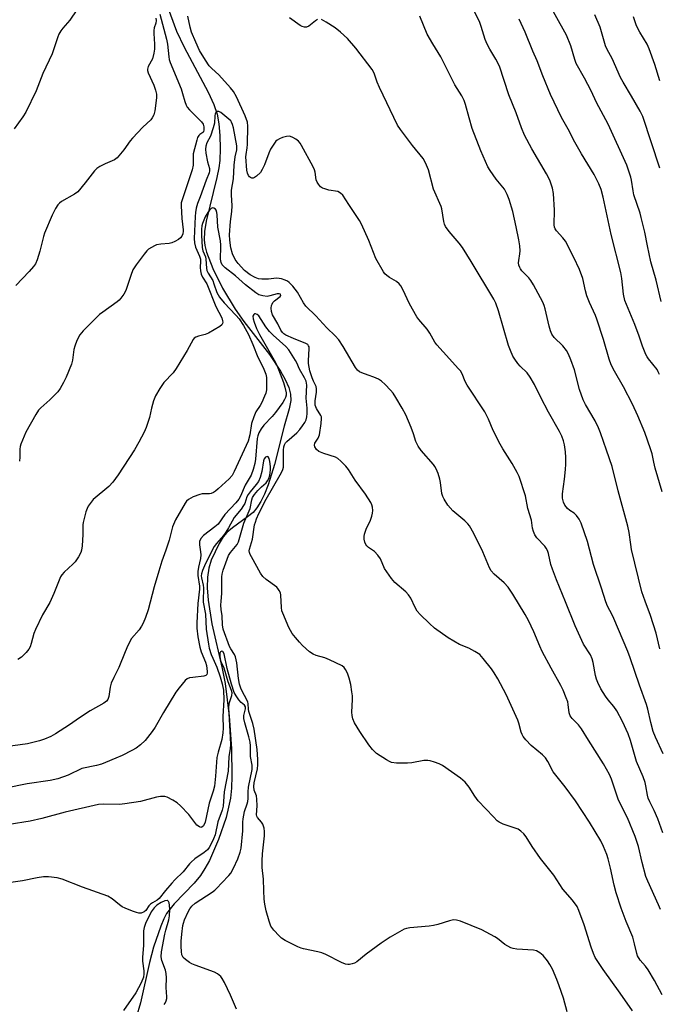
# Model space of a CAD drawing. Units: inches. Extents: x 1243769 to 1249769, y 557452 to 561453.
# Drawn here: x 1249215 to 1249429, y 558565 to 558894 of the extents above; entities that cross this region are included whole.
import ezdxf

# ---------------------------------------------------------------- set-up
doc = ezdxf.new("R2010")
doc.units = ezdxf.units.IN
doc.header["$MEASUREMENT"] = 0
doc.layers.add('HYDRO-Single Line Stream', color=4, linetype='Continuous')
doc.layers.add('Undefined', color=1, linetype='Continuous')

msp = doc.modelspace()

# ---------------------------------------------------------------- linework, layer by layer
at = {"layer": 'HYDRO-Single Line Stream'}
msp.add_lwpolyline([(1249264.36, 558899.11), (1249267.55, 558890.25), (1249270.08, 558884.94), (1249278.19, 558869.93), (1249280.06, 558865.75), (1249281.11, 558862.55), (1249281.67, 558859.33), (1249282.01, 558855.44), (1249282.15, 558851.1), (1249282.04, 558847.01), (1249281.75, 558844.6), (1249281.09, 558841.33), (1249277.45, 558826.79), (1249276.9, 558823.31), (1249276.81, 558820.52), (1249277.04, 558818.68), (1249277.61, 558816.36), (1249279.67, 558810.95), (1249282.95, 558804.42), (1249287.16, 558797.35), (1249290.07, 558793.24), (1249298.62, 558782.19), (1249302.37, 558776.68), (1249303.93, 558773.87), (1249305.07, 558771.18), (1249305.65, 558768.94), (1249305.76, 558766.87), (1249305.2, 558764.04), (1249303.52, 558758.24), (1249300.29, 558745.4), (1249298.21, 558738.63), (1249297, 558735.55), (1249295.79, 558733.07), (1249294.46, 558730.95), (1249293.17, 558729.43), (1249291.34, 558727.92), (1249286.26, 558724.31), (1249284.39, 558722.7), (1249283.21, 558721.24), (1249281.84, 558719.05), (1249279.15, 558713.52), (1249278.34, 558710.81), (1249277.92, 558707.79), (1249277.84, 558704.23), (1249278.14, 558700.13), (1249279.42, 558692.21), (1249282.85, 558677.26), (1249283.83, 558672.2), (1249285.15, 558661.34), (1249285.94, 558650.48), (1249286.08, 558641.23), (1249285.91, 558637.22), (1249285.57, 558633.91), (1249285, 558630.89), (1249284.12, 558627.49), (1249281.64, 558620.14), (1249278.55, 558613.12), (1249277.05, 558610.38), (1249275.56, 558608.08), (1249273.45, 558605.57), (1249266.79, 558598.61), (1249264.28, 558595.41), (1249263.34, 558593.64), (1249262.29, 558591.15), (1249259.9, 558584.12), (1249258.53, 558578.96), (1249255.52, 558565.49), (1249254.12, 558560.6)], dxfattribs=at)
at = {"layer": 'Undefined'}
for points, elevation in [([(1249429.63, 558799.94), (1249427.92, 558807.06), (1249426.15, 558813.15), (1249424.98, 558818.53), (1249424.13, 558823.06), (1249422.93, 558828), (1249422.53, 558829.43), (1249420.46, 558835.55), (1249420.2, 558836.92), (1249419.73, 558840.43), (1249419.5, 558841.51), (1249418.13, 558845.46), (1249411.87, 558859.17), (1249408, 558866.39), (1249406.15, 558870.35), (1249404, 558874.58), (1249401.2, 558879.41), (1249400.68, 558880.79), (1249399.41, 558885.41), (1249397.96, 558888.93), (1249390.97, 558901.68)], 438), ([(1249234.26, 558897.44), (1249231.87, 558893.91), (1249229.56, 558891.29), (1249228.85, 558890.33), (1249228.24, 558889.32), (1249227.85, 558888.32), (1249226, 558882.68), (1249222.88, 558876.15), (1249220.65, 558870.37), (1249217.16, 558863.15), (1249216.21, 558861.69), (1249213.27, 558857.66)], 432), ([(1249429.9, 558736.31), (1249427.6, 558744.18), (1249427.1, 558746.18), (1249426.55, 558748.96), (1249426.06, 558750.63), (1249424.12, 558756.09), (1249421.75, 558761.73), (1249419.97, 558765.65), (1249417.05, 558771.35), (1249413.95, 558776.6), (1249412.84, 558778.81), (1249412.22, 558780.7), (1249410.36, 558787.19), (1249408.12, 558794.02), (1249407.61, 558795.29), (1249405.58, 558799.64), (1249404.69, 558801.83), (1249404.27, 558803.46), (1249403.46, 558807.62), (1249402.32, 558810.64), (1249400.43, 558814.64), (1249397.61, 558820.08), (1249396.76, 558821.24), (1249394.62, 558823.57), (1249394.14, 558824.25), (1249393.92, 558824.73), (1249393.82, 558825.57), (1249393.89, 558830.46), (1249393.61, 558836.07), (1249393.29, 558837.78), (1249392.34, 558840.52), (1249391.24, 558842.63), (1249386.34, 558850.98), (1249383.9, 558855.54), (1249382.92, 558857.94), (1249381.07, 558863.01), (1249378.66, 558869.04), (1249375.52, 558878.56), (1249374.34, 558880.92), (1249372.31, 558884.23), (1249371.46, 558885.95), (1249370.81, 558887.5), (1249369.46, 558891.79), (1249368.93, 558893.16), (1249366.82, 558897.55)], 434), ([(1249260.65, 558894.59), (1249260.75, 558893.84), (1249260.66, 558892.92), (1249260.14, 558891.34), (1249259.97, 558890.53), (1249259.98, 558889.44), (1249260.22, 558885.92), (1249260.17, 558884.25), (1249260, 558882.87), (1249259.51, 558881), (1249258.12, 558878.49), (1249257.86, 558877.61), (1249257.89, 558877.16), (1249258.12, 558876.38), (1249260.02, 558872.21), (1249260.53, 558870.6), (1249260.83, 558869.23), (1249260.87, 558868.06), (1249260.7, 558866.21), (1249260.31, 558863.63), (1249259.95, 558862.27), (1249259.47, 558861.31), (1249258.99, 558860.66), (1249256.26, 558858.15), (1249252.81, 558854.53), (1249252.1, 558853.63), (1249250, 558850.59), (1249247.7, 558847.95), (1249246.81, 558847.27), (1249243.67, 558845.94), (1249241.89, 558845.01), (1249240.94, 558844.41), (1249240.11, 558843.6), (1249237.07, 558839.53), (1249234.53, 558836.6), (1249233.43, 558835.8), (1249229.16, 558833.36), (1249228.46, 558832.84), (1249227.9, 558832.22), (1249227.16, 558831.03), (1249225.96, 558828.77), (1249223.45, 558822.78), (1249223.11, 558821.69), (1249221.86, 558816.7), (1249221, 558813.88), (1249220.45, 558812.54), (1249219.81, 558811.63), (1249218.33, 558809.94), (1249213.81, 558805.32)], 430), ([(1249262, 558895.91), (1249264.22, 558887.59), (1249264.51, 558885.95), (1249264.96, 558881.67), (1249265.13, 558880.84), (1249265.46, 558879.81), (1249269.15, 558870.95), (1249269.62, 558869.48), (1249270.3, 558866.76), (1249270.77, 558865.55), (1249271.17, 558864.89), (1249271.87, 558864.03), (1249275.96, 558859.94), (1249276.43, 558859.24), (1249276.68, 558858.35), (1249276.72, 558857.32), (1249276.57, 558856.64), (1249276.32, 558856.38), (1249275.35, 558855.77), (1249275, 558855.41), (1249274.63, 558854.69), (1249274.36, 558853.88), (1249273.19, 558849.32), (1249273.1, 558848.2), (1249273.09, 558845.51), (1249272.83, 558843.91), (1249269.64, 558834.62), (1249269.15, 558832.91), (1249269.08, 558831.95), (1249269.38, 558827.7), (1249269.84, 558823.92), (1249269.85, 558823.39), (1249269.7, 558822.56), (1249269.4, 558821.79), (1249268.92, 558821.15), (1249268.25, 558820.67), (1249267, 558820), (1249265.96, 558819.55), (1249265.15, 558819.33), (1249262.31, 558819.1), (1249260.93, 558818.83), (1249260.17, 558818.51), (1249259.19, 558817.97), (1249258.26, 558817.36), (1249257.63, 558816.81), (1249256.71, 558815.69), (1249254.12, 558812.17), (1249253.01, 558810.49), (1249252.25, 558808.62), (1249250.61, 558803.61), (1249249.94, 558802.37), (1249248.97, 558800.99), (1249248.4, 558800.38), (1249247.75, 558799.83), (1249242.92, 558796.39), (1249241.86, 558795.55), (1249236.41, 558790.1), (1249235.25, 558788.77), (1249234.29, 558786.93), (1249233.53, 558784.99), (1249233.29, 558783.84), (1249232.8, 558780.35), (1249232.45, 558778.94), (1249230.68, 558774.62), (1249229.82, 558772.81), (1249228.69, 558770.83), (1249227.85, 558769.69), (1249225.24, 558767.08), (1249222.2, 558764.4), (1249221.48, 558763.55), (1249220.54, 558762.15), (1249217.21, 558756.23), (1249215.58, 558752.24), (1249215.32, 558751.43), (1249215.17, 558750.59), (1249215.18, 558747.92), (1249215.06, 558746.52)], 428), ([(1249430.15, 558622.38), (1249428.51, 558627.03), (1249427.3, 558629.76), (1249425.82, 558632.71), (1249425.29, 558633.94), (1249424.99, 558634.96), (1249424.51, 558638.01), (1249424.23, 558639.14), (1249423.53, 558641.05), (1249421.4, 558646.24), (1249419.33, 558653.25), (1249418.55, 558655.47), (1249416.7, 558659.52), (1249414.74, 558663.17), (1249413.74, 558664.62), (1249411.88, 558666.8), (1249410.95, 558668.07), (1249409.45, 558670.45), (1249408.4, 558672.56), (1249407.96, 558673.66), (1249407.61, 558674.95), (1249406.9, 558679.22), (1249406.55, 558680.55), (1249405.94, 558681.8), (1249403.67, 558685.44), (1249400.84, 558691.48), (1249397.65, 558699.57), (1249394.6, 558706.95), (1249393.29, 558710.42), (1249392.74, 558712.04), (1249391.96, 558715.65), (1249391.61, 558716.71), (1249391.2, 558717.45), (1249390.7, 558718.12), (1249387.98, 558720.99), (1249387.37, 558721.96), (1249386.88, 558723.01), (1249386.56, 558724.12), (1249386.22, 558726.86), (1249385.07, 558730.79), (1249384.23, 558734.93), (1249382.13, 558741.45), (1249381.5, 558742.76), (1249379.77, 558745.8), (1249376.67, 558750.69), (1249375.8, 558752.2), (1249373.43, 558756.86), (1249371.9, 558760.61), (1249370.69, 558763.09), (1249364.79, 558771.91), (1249364.12, 558773.16), (1249363.03, 558775.74), (1249362.48, 558776.7), (1249361.76, 558777.58), (1249358.78, 558780.71), (1249354.59, 558785.4), (1249353.92, 558786.35), (1249352.29, 558789.3), (1249351.4, 558790.71), (1249348.62, 558793.92), (1249347.93, 558794.82), (1249345.43, 558799.13), (1249343.22, 558803.91), (1249342.52, 558805.18), (1249341.96, 558805.85), (1249341.09, 558806.63), (1249338.73, 558807.94), (1249337.84, 558808.58), (1249337.25, 558809.14), (1249336.72, 558809.84), (1249334.21, 558814.25), (1249331.86, 558820.35), (1249329.44, 558825.72), (1249328.69, 558826.99), (1249325.15, 558832.33), (1249323.21, 558835.44), (1249322.44, 558836.18), (1249321.47, 558836.66), (1249318.51, 558837.18), (1249317.14, 558837.55), (1249316.36, 558837.84), (1249315.69, 558838.28), (1249314.99, 558839.12), (1249314.57, 558839.84), (1249314.25, 558840.6), (1249313.92, 558843.18), (1249313.69, 558843.96), (1249313.27, 558844.97), (1249309.37, 558852.04), (1249308.9, 558852.8), (1249308.34, 558853.46), (1249307.44, 558854.16), (1249306.47, 558854.76), (1249305.72, 558855.09), (1249305.2, 558855.16), (1249304.39, 558855.06), (1249303.02, 558854.68), (1249301.95, 558854.29), (1249301.23, 558853.89), (1249300.82, 558853.51), (1249300.28, 558852.82), (1249299.02, 558850.8), (1249298.42, 558849.46), (1249296.99, 558845.57), (1249296.22, 558844.01), (1249295.6, 558843.05), (1249294.32, 558841.86), (1249293.63, 558841.39), (1249293.17, 558841.19), (1249292.72, 558841.18), (1249292.3, 558841.34), (1249291.92, 558841.63), (1249291.62, 558842.03), (1249291.33, 558842.77), (1249291.09, 558843.86), (1249290.78, 558848.24), (1249290.82, 558849.09), (1249291.19, 558851.33), (1249291.3, 558852.4), (1249291.46, 558858.56), (1249291.25, 558859.83), (1249290.52, 558861.95), (1249287.6, 558868.35), (1249286.61, 558870.14), (1249285.67, 558871.28), (1249281.68, 558875.69), (1249279.4, 558877.78), (1249278.53, 558878.73), (1249277.24, 558880.61), (1249275.28, 558883.76), (1249273.99, 558886.54), (1249272.61, 558889.93), (1249272.14, 558891.64), (1249271.4, 558895.29)], 428), ([(1249314.67, 558894.13), (1249314, 558893.69), (1249311.8, 558891.93), (1249311.08, 558891.64), (1249310.35, 558891.61), (1249309.62, 558891.79), (1249308.89, 558892.19), (1249305.38, 558894.68)], 430), ([(1249430.21, 558648.77), (1249427.71, 558654.28), (1249426.95, 558656.16), (1249426.1, 558659.2), (1249425.16, 558663.7), (1249424.74, 558665.27), (1249422.32, 558671.67), (1249419.23, 558680.78), (1249418.41, 558682.92), (1249413.82, 558693.96), (1249413.21, 558695.25), (1249411.69, 558698.06), (1249411.07, 558699.57), (1249409.68, 558704.16), (1249406.95, 558711.97), (1249404.93, 558719.67), (1249402.82, 558725.89), (1249402.2, 558727.22), (1249401.34, 558728.4), (1249400.53, 558729.2), (1249399.06, 558730.11), (1249398.28, 558730.73), (1249397.43, 558731.82), (1249396.93, 558732.81), (1249396.64, 558734.19), (1249396.59, 558735.62), (1249397.28, 558740.51), (1249397.66, 558743.77), (1249397.75, 558745.51), (1249397.76, 558747.8), (1249397.61, 558749.72), (1249397.29, 558751.97), (1249396.93, 558753.31), (1249396.37, 558754.88), (1249395.61, 558756.44), (1249391.94, 558762.91), (1249389.35, 558767.84), (1249387.22, 558772.15), (1249385.8, 558774.67), (1249384.76, 558776.12), (1249382.48, 558778.33), (1249381.7, 558779.2), (1249380.62, 558780.6), (1249380.02, 558781.61), (1249379.19, 558783.51), (1249378.6, 558785.19), (1249375.19, 558796.85), (1249374.29, 558799.35), (1249373.64, 558800.66), (1249366.06, 558813.29), (1249363.13, 558818.01), (1249362.08, 558819.39), (1249358.7, 558823.32), (1249357.51, 558824.99), (1249357.18, 558825.79), (1249356.97, 558826.64), (1249356.25, 558830.85), (1249356.05, 558831.63), (1249353.48, 558837.47), (1249351.77, 558843.89), (1249350.83, 558846.24), (1249349.99, 558847.7), (1249346.45, 558852.05), (1249342.43, 558857.4), (1249341.47, 558858.85), (1249335.47, 558871.43), (1249334.69, 558873.23), (1249333.62, 558876.24), (1249332.98, 558877.51), (1249327.56, 558884.62), (1249324.7, 558887.81), (1249322.35, 558889.91), (1249320.59, 558891.37), (1249317.6, 558893.28), (1249316.09, 558894.12)], 430), ([(1249429.1, 558683.79), (1249427.91, 558689.09), (1249426.05, 558694.96), (1249424.19, 558699.8), (1249423.15, 558702.88), (1249419.71, 558717.09), (1249419.41, 558718.72), (1249418.9, 558722.76), (1249418.48, 558724.79), (1249415.18, 558736.6), (1249413.22, 558744.73), (1249411.36, 558750.29), (1249409.32, 558756.08), (1249408.66, 558757.7), (1249407.53, 558760.04), (1249404.33, 558765.45), (1249403.56, 558767.02), (1249402.32, 558770.52), (1249400.64, 558777.1), (1249399.44, 558780.41), (1249398.66, 558782.3), (1249397.94, 558783.52), (1249396.76, 558785.1), (1249393.87, 558787.93), (1249393.05, 558789.06), (1249392.61, 558790.09), (1249392.1, 558791.72), (1249390.79, 558797.5), (1249390.46, 558798.63), (1249390.01, 558799.71), (1249386.94, 558805.44), (1249386.05, 558806.96), (1249385.31, 558807.87), (1249383.03, 558810.19), (1249382.54, 558810.84), (1249382.3, 558811.3), (1249382.06, 558812.04), (1249381.95, 558812.82), (1249382, 558813.65), (1249382.35, 558815.86), (1249382.42, 558816.9), (1249382.33, 558818.51), (1249382.03, 558820.58), (1249381.15, 558824.9), (1249379.96, 558830.03), (1249378.77, 558834.02), (1249378.16, 558835.68), (1249377.19, 558837.45), (1249374.41, 558840.81), (1249372.41, 558843.66), (1249371.68, 558844.91), (1249369.35, 558850.29), (1249366.45, 558857.75), (1249365.39, 558861.32), (1249364.23, 558865.76), (1249363.73, 558867.11), (1249362.94, 558868.64), (1249360.66, 558872.3), (1249355.97, 558881.71), (1249353.23, 558886.01), (1249351.37, 558889.27), (1249348.95, 558895.28)], 432), ([(1249429.03, 558775.52), (1249428.63, 558776.45), (1249428.22, 558777.14), (1249425.35, 558780.75), (1249424.86, 558781.48), (1249424.45, 558782.25), (1249423.32, 558784.96), (1249422.22, 558788.35), (1249420.84, 558792.24), (1249418, 558798.87), (1249417.48, 558800.24), (1249416.98, 558802.36), (1249416.42, 558807.58), (1249416.08, 558809.57), (1249412.91, 558822.32), (1249410.22, 558834.77), (1249409.53, 558837.34), (1249408.72, 558839.22), (1249407.19, 558842.37), (1249402.95, 558849.29), (1249400.75, 558853.21), (1249398.53, 558857.52), (1249396.27, 558861.39), (1249392.62, 558869.13), (1249390.05, 558875.31), (1249388.11, 558880.4), (1249386.68, 558883.61), (1249384.12, 558889.93), (1249382.16, 558894.23)], 436), ([(1249429.13, 558844.47), (1249423.41, 558861.79), (1249422.53, 558863.57), (1249419.67, 558868.55), (1249416.89, 558873.17), (1249416.04, 558874.76), (1249413.21, 558881.09), (1249411.56, 558884.14), (1249410.97, 558885.38), (1249409.21, 558891.59), (1249407.47, 558895.69)], 440), ([(1249429.18, 558873.66), (1249427.47, 558879.13), (1249425.61, 558884.38), (1249424.86, 558885.89), (1249422.44, 558889.89), (1249421.37, 558892), (1249420.31, 558895.04)], 442), ([(1249429.32, 558596.74), (1249428.69, 558598.3), (1249425.16, 558606.16), (1249424.52, 558607.78), (1249423.2, 558612.43), (1249421.97, 558617.81), (1249420.89, 558621.16), (1249418.39, 558627.34), (1249415.3, 558633.27), (1249413, 558640.27), (1249412.3, 558641.85), (1249410.35, 558645.37), (1249405.27, 558653.27), (1249402.93, 558657.15), (1249401.95, 558658.47), (1249399.85, 558660.53), (1249399.2, 558661.41), (1249398.88, 558662.4), (1249398.53, 558665.26), (1249398.34, 558666.11), (1249397.85, 558667.51), (1249396.83, 558669.98), (1249396.04, 558671.58), (1249392.83, 558677.33), (1249389.84, 558682.93), (1249389.02, 558684.72), (1249387.05, 558689.52), (1249385.25, 558693.27), (1249384.12, 558695.31), (1249380.04, 558702.08), (1249378.42, 558704.49), (1249377.06, 558705.92), (1249373.73, 558708.81), (1249372.8, 558709.93), (1249372.26, 558710.95), (1249370.01, 558716.28), (1249367.02, 558722.44), (1249365.55, 558724.97), (1249365.01, 558725.61), (1249364, 558726.57), (1249359.92, 558729.97), (1249358.33, 558731.88), (1249357.06, 558733.85), (1249356.59, 558734.8), (1249356.27, 558735.79), (1249355.84, 558739.45), (1249355.61, 558740.55), (1249355, 558742.44), (1249354.38, 558744.03), (1249353.98, 558744.76), (1249353.48, 558745.42), (1249349.31, 558750.18), (1249348.31, 558751.61), (1249347.54, 558753.18), (1249346.77, 558755.65), (1249346, 558757.77), (1249344.18, 558762.01), (1249343.05, 558764.26), (1249340.92, 558767.82), (1249339.98, 558769.26), (1249339.16, 558770.32), (1249337.34, 558772.19), (1249336.05, 558773.34), (1249335.09, 558773.92), (1249333.53, 558774.6), (1249331.67, 558775.33), (1249329.47, 558776.07), (1249328.72, 558776.47), (1249328.12, 558776.99), (1249327.46, 558777.85), (1249323.3, 558784.89), (1249321.87, 558787.06), (1249320.6, 558788.48), (1249317.8, 558791.08), (1249314.19, 558795.14), (1249310.83, 558798.31), (1249310.03, 558799.46), (1249308.02, 558803.08), (1249306.42, 558805.06), (1249305.25, 558806.29), (1249304.64, 558806.73), (1249303.84, 558807.1), (1249302.71, 558807.46), (1249301.85, 558807.64), (1249300.97, 558807.67), (1249298.33, 558807.43), (1249296.07, 558807.4), (1249294.97, 558807.52), (1249293.92, 558807.89), (1249292.18, 558808.81), (1249290.3, 558810.29), (1249288.13, 558812.6), (1249287.13, 558813.99), (1249286.34, 558815.88), (1249285.74, 558817.84), (1249285.39, 558820.42), (1249285.32, 558822.22), (1249285.59, 558826.68), (1249286.02, 558829.98), (1249286.18, 558831.9), (1249285.97, 558835.62), (1249285.98, 558837.08), (1249286.61, 558840.89), (1249286.83, 558845.44), (1249287.22, 558848.29), (1249287.76, 558850.61), (1249287.77, 558851.91), (1249286.6, 558857.98), (1249286.3, 558859.08), (1249285.97, 558859.84), (1249285.68, 558860.25), (1249285.08, 558860.86), (1249282.36, 558863.07), (1249281.72, 558863.46), (1249281.3, 558863.47), (1249280.74, 558863.08), (1249280.47, 558862.67), (1249280.34, 558861.99), (1249280.22, 558859.49), (1249279.86, 558857.97), (1249278.91, 558855.14), (1249277.68, 558852.95), (1249277.32, 558851.89), (1249277.25, 558850.87), (1249277.39, 558849.52), (1249277.97, 558846.6), (1249278.63, 558844.37), (1249278.65, 558843.59), (1249278.45, 558842.88), (1249277.43, 558840.42), (1249275.53, 558834.95), (1249274.61, 558832.65), (1249274.14, 558831.07), (1249273.9, 558829.72), (1249273.76, 558828.34), (1249273.5, 558820.97), (1249273.64, 558819.5), (1249273.96, 558818.06), (1249275.26, 558815.07), (1249275.59, 558814.05), (1249275.64, 558813.42), (1249275.43, 558811.3), (1249275.57, 558810.18), (1249275.84, 558809.07), (1249276.31, 558808.05), (1249277.72, 558805.86), (1249280.68, 558798.22), (1249282.67, 558794.49), (1249283, 558793.47), (1249283.05, 558792.98), (1249282.97, 558792.53), (1249282.69, 558792.13), (1249282.06, 558791.61), (1249278.26, 558789.33), (1249277.18, 558788.86), (1249274.87, 558788.31), (1249274.05, 558788.04), (1249273.46, 558787.66), (1249273.1, 558787.23), (1249271.15, 558783.56), (1249267.49, 558777.48), (1249266.4, 558776.1), (1249263.37, 558772.85), (1249262.05, 558770.88), (1249260.51, 558768.36), (1249259.87, 558766.75), (1249259.2, 558764.22), (1249258.52, 558761.12), (1249257.42, 558757.85), (1249256.72, 558756.27), (1249255.03, 558752.93), (1249253.58, 558750.4), (1249248.12, 558742), (1249246.28, 558739.49), (1249244.9, 558738.07), (1249239.72, 558733.74), (1249238.99, 558732.88), (1249238.05, 558731.49), (1249237.66, 558730.75), (1249237.27, 558729.68), (1249236.32, 558726.08), (1249236.23, 558725.23), (1249236.2, 558722.04), (1249235.99, 558718.26), (1249235.84, 558716.82), (1249235.6, 558716.02), (1249234.79, 558714.56), (1249233.67, 558712.94), (1249232.9, 558712.12), (1249229.96, 558709.46), (1249229.26, 558708.61), (1249228.82, 558707.89), (1249226.58, 558702.36), (1249225.22, 558699.29), (1249222.82, 558695.19), (1249220.39, 558690.29), (1249219.9, 558688.95), (1249219.02, 558685.59), (1249218.61, 558684.52), (1249218.21, 558683.77), (1249217.33, 558682.63), (1249216.35, 558681.57), (1249215.7, 558681.03), (1249214.54, 558680.25)], 426), ([(1249429.93, 558568.15), (1249427.37, 558572.97), (1249425.24, 558576.54), (1249424.39, 558577.75), (1249422.59, 558579.78), (1249421.71, 558581.22), (1249421.44, 558581.98), (1249420.73, 558585.27), (1249420.12, 558587.5), (1249417.94, 558592.76), (1249416.21, 558597.22), (1249414.6, 558602.27), (1249413.88, 558604.81), (1249412.63, 558610.55), (1249411.86, 558613.67), (1249411.44, 558615.07), (1249410.3, 558617.8), (1249409.41, 558619.66), (1249405.6, 558625.9), (1249400.93, 558633.05), (1249397.47, 558637.74), (1249393.48, 558642.78), (1249391.66, 558646.16), (1249390.87, 558647.37), (1249389.89, 558648.42), (1249386.12, 558651.58), (1249384.36, 558653.46), (1249383.47, 558654.56), (1249383.1, 558655.21), (1249382.82, 558655.95), (1249382.03, 558658.96), (1249381.66, 558660.04), (1249377.83, 558668.59), (1249374.96, 558673.85), (1249373.8, 558675.8), (1249372.82, 558677.19), (1249370.14, 558680.62), (1249368.98, 558681.9), (1249367.34, 558683), (1249365.33, 558684.08), (1249362.19, 558685.34), (1249358.34, 558687.54), (1249353.86, 558690.77), (1249352.1, 558692.28), (1249349, 558695.37), (1249348.07, 558696.48), (1249347.35, 558697.69), (1249345.95, 558700.8), (1249345.18, 558701.91), (1249344.18, 558702.93), (1249340.58, 558706.03), (1249339.4, 558707.33), (1249337.11, 558710.73), (1249335.71, 558713.93), (1249334.91, 558715.12), (1249333.74, 558716.38), (1249331.8, 558717.72), (1249331.17, 558718.29), (1249330.84, 558718.73), (1249330.56, 558719.46), (1249330.36, 558720.54), (1249330.31, 558721.36), (1249330.41, 558722.17), (1249331.01, 558723.79), (1249332.46, 558726.8), (1249332.9, 558728.13), (1249333.14, 558729.22), (1249333.18, 558730.06), (1249333.06, 558731.17), (1249332.85, 558731.99), (1249332.5, 558732.77), (1249330.79, 558735.48), (1249327.27, 558740.26), (1249325.08, 558743.76), (1249324.16, 558744.88), (1249322.56, 558746.55), (1249321.49, 558747.49), (1249320.75, 558747.9), (1249316.85, 558749.09), (1249315.2, 558749.78), (1249314.35, 558750.5), (1249313.79, 558751.4), (1249313.7, 558751.86), (1249313.82, 558752.52), (1249314.94, 558754.29), (1249315.32, 558755.35), (1249315.95, 558759.12), (1249316.09, 558760.83), (1249316.02, 558761.37), (1249315.82, 558761.85), (1249314.34, 558764.14), (1249313.93, 558765.31), (1249313.89, 558766.73), (1249314.35, 558769.6), (1249314.42, 558770.74), (1249314.22, 558771.55), (1249313.34, 558773.33), (1249312.95, 558774.36), (1249312.19, 558776.77), (1249311.89, 558778.03), (1249311.72, 558779.21), (1249311.7, 558780.1), (1249311.95, 558784.23), (1249311.88, 558784.76), (1249311.75, 558785.11), (1249311.44, 558785.5), (1249310.75, 558785.94), (1249306.63, 558787.52), (1249304.08, 558788.7), (1249303.4, 558789.15), (1249303.01, 558789.51), (1249302.42, 558790.33), (1249301.43, 558792.47), (1249299.7, 558795.47), (1249299.35, 558796.58), (1249299.24, 558797.73), (1249299.31, 558798.56), (1249299.5, 558799.08), (1249299.78, 558799.56), (1249300.37, 558800.19), (1249302.18, 558801.6), (1249302.41, 558801.98), (1249302.35, 558802.32), (1249301.94, 558802.5), (1249301.26, 558802.46), (1249298.73, 558801.76), (1249297.88, 558801.62), (1249296.45, 558801.76), (1249295.08, 558802.19), (1249294.13, 558802.79), (1249290.66, 558805.53), (1249287.25, 558808.51), (1249283.85, 558811.18), (1249282.87, 558812.2), (1249282.52, 558812.97), (1249282.27, 558814.1), (1249282.26, 558814.92), (1249282.44, 558817.42), (1249282.42, 558818.78), (1249282.25, 558820.18), (1249281.4, 558824.79), (1249281.2, 558828.86), (1249281.1, 558829.7), (1249280.83, 558830.45), (1249280.56, 558830.8), (1249280.03, 558831.14), (1249279.65, 558831.2), (1249279.11, 558830.95), (1249278.61, 558830.45), (1249278.03, 558829.64), (1249277.2, 558828.2), (1249276.29, 558826.02), (1249276.07, 558825.18), (1249275.92, 558824.11), (1249275.89, 558822.11), (1249276.19, 558817.97), (1249276.42, 558816.84), (1249277.21, 558814.84), (1249277.42, 558814.07), (1249277.57, 558811.02), (1249277.72, 558810.27), (1249278.13, 558809.35), (1249279.66, 558806.92), (1249280.1, 558805.87), (1249281.1, 558802.9), (1249281.93, 558801.36), (1249283.51, 558799.44), (1249287.43, 558795.4), (1249288.54, 558794.09), (1249289.97, 558791.94), (1249291.64, 558788.85), (1249293.12, 558785.51), (1249294.78, 558781.31), (1249296.51, 558777.89), (1249297.4, 558775.59), (1249297.6, 558774.5), (1249297.65, 558772.77), (1249297.6, 558770.45), (1249297.42, 558769.33), (1249297.02, 558768.27), (1249296.04, 558766.18), (1249295.51, 558765.19), (1249294.12, 558763.02), (1249293.38, 558761.39), (1249292.63, 558759.14), (1249292.03, 558755.31), (1249291.49, 558753.23), (1249286.9, 558743.08), (1249286.13, 558741.73), (1249285.19, 558740.68), (1249281.54, 558737.29), (1249280.64, 558736.55), (1249279.9, 558736.09), (1249279.12, 558735.77), (1249278.56, 558735.67), (1249276.19, 558735.59), (1249275.33, 558735.46), (1249273.11, 558734.6), (1249271.56, 558733.77), (1249270.95, 558733.19), (1249270.46, 558732.5), (1249267.25, 558726.99), (1249266.22, 558724.64), (1249265.09, 558720.18), (1249263.96, 558716.77), (1249262.61, 558713.17), (1249261.7, 558709.75), (1249260.12, 558704.53), (1249258.04, 558696.83), (1249257.18, 558694.32), (1249256.43, 558692.42), (1249255.92, 558691.37), (1249255.04, 558690.19), (1249252.51, 558687.25), (1249251.32, 558684.96), (1249250.38, 558682.84), (1249248.33, 558677.64), (1249246.62, 558674.23), (1249245.78, 558672.37), (1249245.4, 558670.99), (1249244.91, 558667.88), (1249244.56, 558666.9), (1249244.12, 558666.35), (1249243.29, 558665.71), (1249238.71, 558663.15), (1249235.13, 558660.8), (1249231.8, 558658.46), (1249227.13, 558655.44), (1249225.61, 558654.56), (1249223.44, 558653.61), (1249221.75, 558653.06), (1249217.73, 558652.14), (1249210.36, 558651.14)], 424), ([(1249419.96, 558562.85), (1249415.92, 558568.76), (1249410.16, 558576.64), (1249408.37, 558579.33), (1249407.57, 558580.73), (1249406.99, 558581.97), (1249406.15, 558584.19), (1249403.8, 558591.63), (1249402.12, 558596.42), (1249401.5, 558597.76), (1249399.95, 558599.89), (1249396.74, 558603.5), (1249393.66, 558608.19), (1249389.25, 558613.76), (1249386.5, 558617.79), (1249384.41, 558621.01), (1249383.71, 558621.96), (1249382.69, 558622.93), (1249381.74, 558623.54), (1249376.79, 558625.24), (1249375.49, 558625.88), (1249374.79, 558626.39), (1249373.53, 558627.64), (1249368.44, 558633.04), (1249367.31, 558634.61), (1249365.44, 558637.64), (1249364.03, 558639.33), (1249362.49, 558640.62), (1249356.48, 558644.88), (1249355.43, 558645.38), (1249353.79, 558645.98), (1249352.4, 558646.41), (1249351.56, 558646.55), (1249350.23, 558646.47), (1249346.22, 558645.78), (1249344.78, 558645.62), (1249341.06, 558645.67), (1249339.46, 558645.9), (1249338.78, 558646.15), (1249337.78, 558646.69), (1249334.41, 558648.88), (1249333.04, 558650.15), (1249331.81, 558651.77), (1249328.84, 558656.18), (1249327.12, 558659.13), (1249326.53, 558660.4), (1249326.29, 558661.51), (1249326.2, 558662.66), (1249326.43, 558666.95), (1249326.4, 558668.1), (1249326.23, 558669.48), (1249325.81, 558671.97), (1249325.3, 558673.99), (1249324.73, 558675.69), (1249324.08, 558676.98), (1249323.57, 558677.65), (1249322.91, 558678.15), (1249318.74, 558680.2), (1249317.14, 558680.87), (1249314.26, 558681.61), (1249313.2, 558682.05), (1249312.07, 558682.89), (1249309.7, 558684.97), (1249308.68, 558686.02), (1249307.32, 558687.59), (1249306.28, 558688.98), (1249305.14, 558690.92), (1249303.08, 558695.78), (1249302.83, 558696.58), (1249302.66, 558697.62), (1249302.48, 558701.74), (1249302.29, 558702.57), (1249301.94, 558703.33), (1249301.47, 558704.01), (1249301.06, 558704.41), (1249297.5, 558706.98), (1249296.46, 558707.97), (1249295.66, 558709.18), (1249292.61, 558714.55), (1249292.21, 558715.32), (1249291.93, 558716.09), (1249291.89, 558716.61), (1249291.96, 558717.12), (1249292.93, 558720.46), (1249293.69, 558725.26), (1249293.93, 558726.18), (1249294.32, 558727.25), (1249295.13, 558729.09), (1249297.51, 558733.88), (1249302.24, 558741.96), (1249302.8, 558743.01), (1249303.13, 558743.79), (1249303.31, 558744.57), (1249303.38, 558745.46), (1249303.29, 558750.24), (1249303.43, 558751.34), (1249303.65, 558752.07), (1249304.04, 558752.69), (1249304.43, 558753.13), (1249307.8, 558756.08), (1249308.81, 558757.16), (1249309.74, 558758.33), (1249310.45, 558759.43), (1249310.9, 558760.37), (1249311.15, 558761.42), (1249311.22, 558762.53), (1249311.21, 558764.22), (1249310.95, 558767.58), (1249311.12, 558772), (1249310.88, 558773.27), (1249310.41, 558774.42), (1249308.66, 558777.34), (1249307.78, 558779.46), (1249307.36, 558780.24), (1249305.09, 558783.76), (1249304.09, 558784.83), (1249299.93, 558788.67), (1249298.66, 558789.93), (1249297.4, 558791.51), (1249295.08, 558795.1), (1249294.58, 558795.61), (1249294.02, 558795.84), (1249293.68, 558795.75), (1249293.38, 558795.53), (1249293.13, 558795), (1249293.19, 558794.08), (1249293.5, 558793.04), (1249294.36, 558790.95), (1249295.37, 558788.85), (1249300.27, 558780.28), (1249301.11, 558778.59), (1249303.33, 558772.81), (1249303.83, 558771.29), (1249304.2, 558769.45), (1249304.18, 558768.65), (1249304.02, 558767.88), (1249303.7, 558767.13), (1249303.11, 558766.17), (1249300.68, 558762.81), (1249299.58, 558761.46), (1249296.72, 558758.6), (1249295.86, 558757.38), (1249295.11, 558756.04), (1249294.72, 558755), (1249294.55, 558754.16), (1249294, 558747.19), (1249293.74, 558745.76), (1249293.22, 558743.78), (1249292.51, 558741.89), (1249290.49, 558738.54), (1249288.95, 558734.87), (1249288.43, 558733.9), (1249287.45, 558732.58), (1249283.78, 558728.7), (1249281.46, 558725.56), (1249280.38, 558724.59), (1249276.64, 558721.73), (1249275.74, 558720.68), (1249275.26, 558719.74), (1249275.23, 558718.63), (1249275.62, 558716.3), (1249275.7, 558715.21), (1249275.56, 558714.08), (1249274.89, 558711.1), (1249274.73, 558709.74), (1249274.75, 558708.34), (1249275.24, 558704.83), (1249275.31, 558703.78), (1249274.71, 558698.94), (1249274.37, 558692.55), (1249274.39, 558690.76), (1249274.69, 558687.87), (1249275.35, 558684.41), (1249275.86, 558682.81), (1249277.24, 558679.39), (1249277.55, 558678.27), (1249277.84, 558676.24), (1249277.82, 558675.7), (1249277.72, 558675.29), (1249277.36, 558674.89), (1249276.68, 558674.66), (1249273, 558674.31), (1249271.89, 558674.11), (1249271.15, 558673.77), (1249270.52, 558673.22), (1249268.42, 558670.76), (1249267.4, 558669.38), (1249263.2, 558662.59), (1249260.42, 558657.7), (1249259.45, 558656.21), (1249257.06, 558653.17), (1249255.51, 558651.77), (1249254.1, 558650.67), (1249252.58, 558649.81), (1249249.45, 558648.24), (1249247.32, 558647.26), (1249243.85, 558645.83), (1249242.49, 558645.34), (1249240.78, 558644.87), (1249235.97, 558643.83), (1249231.37, 558641.67), (1249227.88, 558640.43), (1249225.35, 558639.89), (1249217.65, 558638.74), (1249210.52, 558637.23)], 422), ([(1249398.19, 558562.54), (1249396.89, 558567.08), (1249395.53, 558571.19), (1249394.71, 558573.34), (1249393.25, 558576.75), (1249392.39, 558578.33), (1249391.59, 558579.58), (1249390.12, 558581.33), (1249389.08, 558582.25), (1249387.89, 558582.86), (1249386.86, 558583.14), (1249381.32, 558583.5), (1249380.15, 558583.67), (1249379.31, 558583.91), (1249378.3, 558584.43), (1249377.33, 558585.05), (1249374.91, 558586.99), (1249373.98, 558587.63), (1249369.66, 558589.96), (1249362.5, 558592.86), (1249361.22, 558593.19), (1249360.17, 558593.26), (1249358.78, 558592.99), (1249354.89, 558591.72), (1249353.49, 558591.35), (1249352.09, 558591.16), (1249345.58, 558590.61), (1249344.48, 558590.42), (1249343.67, 558590.13), (1249339.01, 558587.5), (1249335.94, 558585.47), (1249330.96, 558581.81), (1249327.81, 558579.22), (1249327.05, 558578.81), (1249326.25, 558578.52), (1249325.42, 558578.33), (1249324.87, 558578.31), (1249324.05, 558578.48), (1249322.69, 558579.04), (1249317.51, 558581.68), (1249316.19, 558582.25), (1249314.82, 558582.61), (1249310.03, 558583.6), (1249309.21, 558583.84), (1249308.14, 558584.3), (1249303.95, 558586.4), (1249302.7, 558587.12), (1249301.84, 558587.87), (1249300.13, 558589.81), (1249299.13, 558591.2), (1249298.5, 558592.85), (1249297.55, 558596.28), (1249297.13, 558598.47), (1249296.9, 558600.15), (1249296.71, 558603.08), (1249296.6, 558606.9), (1249296.26, 558610.74), (1249296.23, 558613.04), (1249296.31, 558615.35), (1249296.94, 558621.3), (1249297.01, 558622.78), (1249296.84, 558623.91), (1249296.38, 558625.24), (1249295.94, 558625.95), (1249294.6, 558627.44), (1249294.38, 558627.91), (1249294.29, 558628.41), (1249294.49, 558631.32), (1249294.47, 558633.59), (1249294.27, 558634.67), (1249293.52, 558636.62), (1249293.4, 558637.81), (1249293.56, 558639.04), (1249294.65, 558643.76), (1249294.77, 558645.12), (1249294.76, 558646.85), (1249294.55, 558650.18), (1249293.54, 558656.96), (1249293.11, 558658.85), (1249291.8, 558662.92), (1249291.65, 558663.73), (1249291.52, 558665.41), (1249291.36, 558666.1), (1249289.21, 558670.39), (1249288.6, 558672), (1249288.29, 558673.96), (1249287.75, 558679.2), (1249287.34, 558681.19), (1249286.98, 558681.96), (1249285.75, 558683.81), (1249285.29, 558684.64), (1249283.22, 558690.39), (1249282.94, 558691.84), (1249282.84, 558694.92), (1249282.52, 558696.97), (1249282.44, 558698.39), (1249282.48, 558699.81), (1249282.69, 558702.29), (1249282.76, 558707.92), (1249282.87, 558708.77), (1249283.21, 558710.1), (1249284.98, 558715.02), (1249285.62, 558716), (1249287.81, 558718.69), (1249288.31, 558719.63), (1249290.1, 558725.83), (1249292.15, 558730.74), (1249292.76, 558733.69), (1249293.02, 558734.47), (1249293.62, 558735.42), (1249294.76, 558736.72), (1249295.98, 558737.95), (1249297.52, 558739.3), (1249298.01, 558739.99), (1249298.38, 558740.76), (1249298.73, 558741.85), (1249298.91, 558742.69), (1249299.01, 558743.79), (1249299, 558744.83), (1249298.79, 558746.48), (1249298.54, 558747.48), (1249298.2, 558747.99), (1249297.85, 558748.08), (1249297.27, 558747.89), (1249296.89, 558747.37), (1249296.69, 558746.63), (1249296.12, 558743.06), (1249295.53, 558741.13), (1249294.96, 558739.81), (1249294.21, 558738.72), (1249292.17, 558736.29), (1249291.49, 558735.38), (1249291.11, 558734.65), (1249290.38, 558732.45), (1249290.02, 558731.69), (1249289.2, 558730.56), (1249286.81, 558727.75), (1249284.92, 558724.26), (1249284.06, 558722.83), (1249283.23, 558721.71), (1249280.89, 558719.02), (1249280.19, 558718.07), (1249277.25, 558712.4), (1249276.21, 558710.04), (1249275.88, 558708.96), (1249275.84, 558708.29), (1249275.91, 558707.61), (1249276.51, 558705.07), (1249276.63, 558704.25), (1249276.64, 558703.23), (1249276.46, 558700.77), (1249276.5, 558699.43), (1249277.28, 558695.38), (1249277.5, 558690.37), (1249278.21, 558685.41), (1249278.53, 558684.04), (1249279.19, 558681.95), (1249279.68, 558680.69), (1249281.01, 558677.7), (1249282.14, 558674.46), (1249282.84, 558672.17), (1249283.25, 558670.07), (1249283.35, 558666.84), (1249283.04, 558661.18), (1249283.14, 558657.34), (1249283.06, 558655.73), (1249282.69, 558653.49), (1249281.45, 558649.26), (1249281.05, 558647.53), (1249280.66, 558641.3), (1249280.22, 558637.91), (1249279.84, 558636.28), (1249278.46, 558632.22), (1249277.1, 558625.94), (1249276.59, 558624.71), (1249276.09, 558624.23), (1249275.67, 558624.17), (1249275.23, 558624.3), (1249274.37, 558624.93), (1249271.73, 558628.42), (1249268.93, 558631.38), (1249267.84, 558632.33), (1249266.31, 558633.28), (1249264.47, 558634.24), (1249263.65, 558634.48), (1249262.25, 558634.54), (1249260.85, 558634.3), (1249255.57, 558632.81), (1249250.27, 558632), (1249248.5, 558631.83), (1249243.22, 558631.95), (1249241.48, 558631.83), (1249230.33, 558629.22), (1249222.53, 558627.12), (1249218.67, 558626.3), (1249211.58, 558625.17)], 420), ([(1249287.68, 558563.43), (1249285.63, 558568.08), (1249283.56, 558572.34), (1249282.86, 558573.63), (1249282.34, 558574.31), (1249281.25, 558575.21), (1249280.24, 558575.76), (1249273.79, 558578.07), (1249272.7, 558578.54), (1249271.96, 558578.97), (1249270.56, 558579.96), (1249269.77, 558580.73), (1249269.37, 558581.57), (1249269.19, 558582.68), (1249269.11, 558584.4), (1249269.16, 558586.16), (1249269.31, 558588.5), (1249269.63, 558591.33), (1249269.86, 558592.18), (1249270.27, 558593.27), (1249271.44, 558595.97), (1249271.99, 558596.99), (1249272.72, 558597.86), (1249273.83, 558598.8), (1249279.5, 558602.48), (1249280.36, 558603.15), (1249281.08, 558603.84), (1249282.68, 558605.63), (1249285.06, 558608.07), (1249285.7, 558608.84), (1249286.63, 558610.52), (1249288.05, 558613.67), (1249288.82, 558615.86), (1249289.17, 558617.25), (1249289.7, 558623.07), (1249289.69, 558625.94), (1249289.8, 558627.04), (1249290.29, 558629.49), (1249291.21, 558631.99), (1249291.41, 558632.79), (1249291.53, 558633.84), (1249291.52, 558636), (1249291.64, 558637.64), (1249292.87, 558643.56), (1249292.84, 558644.92), (1249292.31, 558647.86), (1249292.29, 558651.4), (1249292.18, 558652.6), (1249291.78, 558654.38), (1249290.39, 558659.13), (1249290.11, 558660.54), (1249290.13, 558661.56), (1249290.6, 558663.74), (1249290.61, 558664.47), (1249290.31, 558664.98), (1249289.17, 558665.92), (1249288.42, 558666.74), (1249287.46, 558668.13), (1249286.84, 558669.29), (1249285.91, 558672.06), (1249284.49, 558677.22), (1249283.45, 558682.18), (1249283.07, 558682.91), (1249282.67, 558683.11), (1249282.27, 558682.88), (1249282.04, 558682.35), (1249282, 558681.55), (1249282.17, 558680.42), (1249282.42, 558679.59), (1249283.37, 558677.44), (1249284.76, 558672.91), (1249285.87, 558669.99), (1249286.05, 558669.2), (1249285.94, 558668.11), (1249285.11, 558665.46), (1249284.98, 558664.26), (1249285.53, 558654.2), (1249285.58, 558651.89), (1249285.48, 558650.52), (1249285.1, 558647.7), (1249284.83, 558642.96), (1249283.54, 558636.1), (1249283.16, 558631.3), (1249282.79, 558629.89), (1249281.4, 558625.98), (1249280.46, 558621.67), (1249279.98, 558620.35), (1249279.09, 558618.46), (1249278.51, 558617.42), (1249277.88, 558616.61), (1249276.82, 558615.74), (1249273.75, 558613.67), (1249272.47, 558612.57), (1249271.89, 558611.95), (1249269.81, 558609.31), (1249267, 558606.63), (1249265.99, 558605.56), (1249263.88, 558603.08), (1249261.81, 558600.45), (1249261.15, 558599.89), (1249259.51, 558598.94), (1249258.87, 558598.48), (1249258.35, 558597.91), (1249257.35, 558596.43), (1249256.76, 558595.94), (1249255.8, 558595.55), (1249255.01, 558595.5), (1249254.21, 558595.68), (1249252.86, 558596.17), (1249250.44, 558597.15), (1249249.42, 558597.66), (1249248.52, 558598.3), (1249246.1, 558600.26), (1249244.62, 558601.19), (1249236.16, 558604.19), (1249229.36, 558606.91), (1249227.69, 558607.34), (1249224.82, 558607.65), (1249223.08, 558607.61), (1249221.03, 558607.3), (1249216.12, 558606.35), (1249211.4, 558605.66)], 418), ([(1249263.48, 558564.98), (1249263.79, 558565.43), (1249264.13, 558566.19), (1249264.33, 558567), (1249264.36, 558567.57), (1249264.1, 558570.63), (1249264.19, 558573.87), (1249264.12, 558575.35), (1249263.85, 558576.45), (1249262.63, 558579.65), (1249262.42, 558580.86), (1249262.6, 558582.57), (1249263.63, 558588.44), (1249263.98, 558589.83), (1249265.03, 558593.24), (1249265.28, 558594.62), (1249265.37, 558596.7), (1249265.27, 558598.19), (1249265.07, 558598.97), (1249264.87, 558599.4), (1249264.59, 558599.68), (1249264.4, 558599.73), (1249263.7, 558599.59), (1249262.49, 558599.01), (1249261.02, 558598.13), (1249260.05, 558597.32), (1249259.13, 558595.94), (1249257.17, 558592.07), (1249256.73, 558590.7), (1249256.56, 558589.55), (1249256.49, 558584.7), (1249256.16, 558580.79), (1249256.19, 558579.45), (1249256.66, 558576.25), (1249256.65, 558575.18), (1249256.48, 558574.14), (1249255.71, 558572.19), (1249253.97, 558568.88), (1249249.8, 558562.98)], 416)]:
    msp.add_lwpolyline(points, dxfattribs=dict(at, elevation=elevation))

doc.saveas('drawing.dxf')
